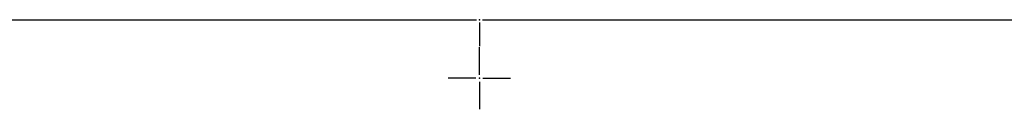
# Model space of a CAD drawing. Units: metres. Extents: x 7527851 to 7528309, y 4826927 to 4827509.
# Drawn here: x 7528011 to 7528095, y 4827497 to 4827505 of the extents above; entities that cross this region are included whole.
import ezdxf

# ---------------------------------------------------------------- set-up
doc = ezdxf.new("R2010")
doc.units = ezdxf.units.M
doc.header["$LTSCALE"] = 0.5
doc.header["$PDSIZE"] = 0.03
doc.layers.add('Opis Lista', color=7, linetype='Continuous')

# ---------------------------------------------------------------- blocks, each defined once
blk = doc.blocks.new('KRSTIC')
at = {"layer": 'Opis Lista'}
for p, q in [((0, 0.6), (0, 5.3)), ((0.6, 0), (5.3, 0)), ((-0.6, 0), (-5.3, 0)), ((0, -0.6), (0, -5.3))]:
    blk.add_line(p, q, dxfattribs=at)
blk.add_point((0, 0), dxfattribs=at)

msp = doc.modelspace()

# ---------------------------------------------------------------- linework, layer by layer
at = {"layer": 'Opis Lista'}
for p, q in [((7528000.25, 4827505), (7528049.75, 4827505)), ((7528050, 4827504.75), (7528050, 4827502.75)), ((7528050.25, 4827505), (7528099.75, 4827505))]:
    msp.add_line(p, q, dxfattribs=at)
msp.add_point((7528050, 4827505), dxfattribs=at)

# ---------------------------------------------------------------- block references
at = {"layer": 'Opis Lista', "xscale": 0.5, "yscale": 0.5, "zscale": 0.5}
msp.add_blockref('KRSTIC', (7528050, 4827500), dxfattribs=at)

doc.saveas('drawing.dxf')
